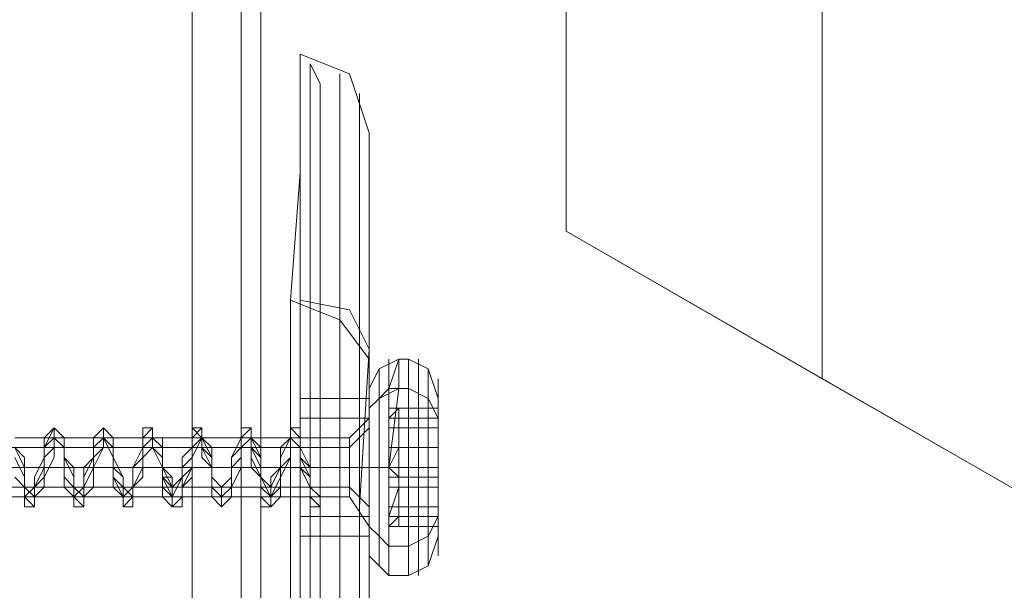
# Model space of a CAD drawing. Units: millimetres. Extents: x 359 to 7236, y -4243 to 1297.
# Drawn here: x 3834 to 3875, y -1952 to -1928 of the extents above; entities that cross this region are included whole.
import ezdxf

# ---------------------------------------------------------------- set-up
doc = ezdxf.new("R2010")
doc.units = ezdxf.units.MM

# ---------------------------------------------------------------- blocks, each defined once
blk = doc.blocks.new('WMF0')
at = {"color": 30, "lineweight": 0}
for points in [[(1041.8627, -318.0075), (1041.8627, -606.4929), (1043.5799, -607.4836)], [(1043.5799, -318.0075), (1043.5799, -607.4836), (1048.4012, -610.2575), (1064.6483, -601.9358)], [(1039.8153, -335.7076), (1039.8153, -702.4565), (1017.9543, -702.4565), (1017.9543, -332.5375), (1036.6451, -332.5375)], [(1039.8153, -335.7076), (1039.8153, -702.4565)], [(1039.353, -598.6995), (1039.353, -695.5878)], [(1039.353, -695.5878), (1039.353, -598.6995)], [(1039.353, -598.6995), (1039.353, -695.5878)], [(1039.353, -598.6995), (1039.353, -695.5878)], [(1039.6832, -598.6995), (1039.6832, -695.5878)], [(1039.6832, -598.6995), (1039.6832, -695.5878)], [(1039.8153, -598.6995), (1039.8153, -695.5878)], [(1039.8153, -695.5878), (1039.8153, -598.6995)], [(1039.8153, -598.6995), (1039.8153, -695.5878)], [(1039.8153, -598.6995), (1039.8153, -695.5878)], [(1041.8627, -606.4929), (1048.4012, -610.2575)]]:
    blk.add_lwpolyline(points, dxfattribs=at)
at = {"color": 253, "lineweight": 0}
for points in [[(1040.0134, -616.3336), (1040.0134, -615.7392), (1040.0134, -614.8806), (1040.0134, -613.6918), (1040.0134, -612.3709), (1040.0134, -610.9179), (1040.0134, -609.4649), (1040.0134, -608.144), (1040.0134, -606.9552), (1040.0795, -606.0966), (1040.0795, -605.5022), (1040.0795, -605.3041), (1040.0795, -605.3041), (1040.0795, -605.5022), (1040.0795, -606.0966), (1040.0795, -606.9552), (1040.0795, -608.144), (1040.0795, -609.4649), (1040.0795, -610.9179), (1040.0795, -612.3709), (1040.0134, -613.6918), (1040.0134, -614.8806), (1040.0134, -615.7392), (1040.0134, -616.3336)], [(1040.5418, -605.8324), (1040.4097, -605.4362), (1040.0795, -605.3041)], [(1040.1455, -616.3336), (1040.1455, -615.7392), (1040.1455, -614.8806), (1040.1455, -613.6918), (1040.1455, -612.3709), (1040.1455, -610.9179), (1040.2116, -609.4649), (1040.2116, -608.144), (1040.2116, -606.9552), (1040.2116, -606.0966), (1040.2116, -605.5022), (1040.1455, -605.3701), (1040.1455, -605.5022), (1040.1455, -606.0966), (1040.1455, -606.9552), (1040.1455, -608.144), (1040.1455, -609.4649), (1040.1455, -610.9179), (1040.0795, -612.3709), (1040.0795, -613.6918), (1040.0795, -614.8806), (1040.0795, -615.7392), (1040.0795, -616.3336)], [(1040.3437, -616.2015), (1040.3437, -615.6732), (1040.3437, -614.8146), (1040.3437, -613.6918), (1040.3437, -612.3709), (1040.3437, -610.9179), (1040.3437, -609.531), (1040.3437, -608.2101), (1040.3437, -607.0212), (1040.3437, -606.1627), (1040.3437, -605.6343), (1040.3437, -605.4362), (1040.3437, -605.6343), (1040.3437, -606.1627), (1040.3437, -607.0212), (1040.3437, -608.2101), (1040.3437, -609.531), (1040.2776, -610.9179), (1040.2776, -612.3709), (1040.2776, -613.6918), (1040.2776, -614.8146), (1040.2776, -615.6732), (1040.2776, -616.2015)], [(1040.4757, -616.0694), (1040.4757, -615.5411), (1040.4757, -614.6825), (1040.4757, -613.5597), (1040.4757, -612.3049), (1040.4757, -610.9179), (1040.4757, -609.531), (1040.4757, -608.2761), (1040.4757, -607.1533), (1040.4757, -606.2947), (1040.4757, -605.7664), (1040.4757, -605.5682), (1040.4757, -605.7664), (1040.4757, -606.2947), (1040.4757, -607.1533), (1040.4757, -608.2761), (1040.4757, -609.531), (1040.4097, -610.9179), (1040.4097, -612.3049), (1040.4097, -613.5597), (1040.4097, -614.6825), (1040.4097, -615.5411), (1040.4097, -616.0694)], [(1040.4757, -615.8713), (1040.4757, -615.3429), (1040.5418, -614.5504), (1040.5418, -613.4937), (1040.5418, -612.2388), (1040.5418, -610.9179), (1040.5418, -609.597), (1040.5418, -608.3421), (1040.5418, -607.2854), (1040.5418, -606.4929), (1040.5418, -605.9645), (1040.5418, -605.8324), (1040.5418, -605.9645), (1040.5418, -606.4929), (1040.5418, -607.2854), (1040.4757, -608.3421), (1040.4757, -609.597), (1040.4757, -610.9179), (1040.4757, -612.2388), (1040.4757, -613.4937), (1040.4757, -614.5504), (1040.4757, -615.3429), (1040.4757, -615.8713)], [(1040.4757, -615.8713), (1040.4757, -615.3429), (1040.5418, -614.5504), (1040.5418, -613.4937), (1040.5418, -612.2388), (1040.5418, -610.9179), (1040.5418, -609.597), (1040.5418, -608.3421), (1040.5418, -607.2854), (1040.5418, -606.4929), (1040.5418, -605.9645), (1040.5418, -605.8324), (1040.5418, -605.9645), (1040.5418, -606.4929), (1040.5418, -607.2854), (1040.4757, -608.3421), (1040.4757, -609.597), (1040.4757, -610.9179), (1040.4757, -612.2388), (1040.4757, -613.4937), (1040.4757, -614.5504), (1040.4757, -615.3429), (1040.4757, -615.8713)], [(1040.5418, -607.3515), (1040.3437, -607.0873), (1040.0134, -606.9552)], [(1040.5418, -607.2854), (1040.4097, -607.0212), (1040.0795, -606.9552)], [(1040.7399, -607.3515), (1040.6078, -607.4175), (1040.5418, -607.5496)], [(1040.7399, -607.3515), (1040.806, -607.3515)], [(1041.0041, -607.6156), (1040.9381, -607.4175), (1040.806, -607.3515)], [(1040.7399, -607.5496), (1040.6078, -607.6156), (1040.5418, -607.6817)], [(1040.6739, -607.5496), (1040.6078, -607.6156), (1040.5418, -607.6817)], [(1040.6739, -607.5496), (1040.806, -607.5496)], [(1040.7399, -607.5496), (1040.806, -607.5496)], [(1041.0041, -607.7477), (1040.9381, -607.6156), (1040.806, -607.5496)], [(1041.0041, -607.7477), (1040.9381, -607.6156), (1040.806, -607.5496)], [(1040.5418, -607.6156), (1040.0795, -607.6156)], [(1040.6739, -607.7477), (1040.7399, -607.6817)], [(1040.6739, -607.7477), (1040.7399, -607.6817)], [(1040.6739, -607.7477), (1040.7399, -607.6817)], [(1040.6739, -607.7477), (1040.7399, -607.6817)], [(1040.6739, -607.6817), (1040.6739, -607.7477)], [(1040.6739, -607.7477), (1040.7399, -607.6817)], [(1040.6739, -607.7477), (1040.7399, -607.6817)], [(1040.6739, -607.6817), (1040.7399, -607.6817)], [(1040.6739, -607.7477), (1040.7399, -607.6817)], [(1041.0041, -607.6817), (1040.7399, -607.6817)], [(1040.7399, -607.6817), (1040.7399, -607.7477)], [(1040.7399, -607.7477), (1040.7399, -607.6817)], [(1041.0041, -607.8138), (1041.0041, -607.6817), (1040.7399, -607.6817), (1040.7399, -607.8138), (1041.0041, -607.8138), (1041.0041, -607.6817)], [(1040.7399, -607.8138), (1040.7399, -607.6817)], [(1041.0041, -607.6817), (1040.7399, -607.6817)], [(1041.0041, -607.6817), (1040.7399, -607.6817)], [(1040.7399, -607.6817), (1040.7399, -607.7477)], [(1040.7399, -607.6817), (1040.7399, -607.7477)], [(1040.7399, -607.8138), (1040.7399, -607.6817)], [(1040.7399, -607.8138), (1040.7399, -607.6817)], [(1040.7399, -607.6817), (1040.7399, -607.8138)], [(1040.7399, -607.6817), (1040.7399, -607.8138)], [(1040.7399, -607.7477), (1040.7399, -607.6817)], [(1040.7399, -607.7477), (1040.7399, -607.6817)], [(1040.7399, -607.7477), (1040.7399, -607.6817)], [(1041.0041, -607.6817), (1040.7399, -607.6817)], [(1041.0041, -607.6817), (1040.7399, -607.6817)], [(1041.0041, -607.7477), (1041.0041, -607.6817)], [(1041.0041, -607.7477), (1041.0041, -607.6817)], [(1041.0041, -607.6817), (1041.0041, -607.7477)], [(1041.0041, -607.6817), (1041.0041, -607.7477)], [(1041.0041, -607.6817), (1041.0041, -607.7477)], [(1041.0041, -607.6817), (1041.0041, -607.7477)], [(1041.0041, -607.6817), (1041.0041, -607.7477)], [(1041.0041, -607.6817), (1041.0041, -607.7477)], [(1041.0041, -607.8138), (1041.0041, -607.6817)], [(1041.0041, -607.8138), (1041.0041, -607.6817)], [(1041.0041, -607.8138), (1041.0041, -607.6817)], [(1041.0041, -607.7477), (1041.0041, -607.6817)], [(1041.0041, -607.7477), (1041.0041, -607.6817)], [(1041.0041, -607.7477), (1041.0041, -607.6817)], [(1041.0041, -607.7477), (1041.0041, -607.6817)], [(1041.0041, -607.6817), (1041.0041, -607.8138)], [(1041.0041, -607.6817), (1041.0041, -607.8138)], [(1041.0041, -607.6817), (1041.0041, -607.8138)], [(1038.1642, -608.0119), (1038.2302, -608.144), (1038.2302, -608.2101), (1038.2302, -608.3421), (1038.2963, -608.3421), (1038.2963, -608.2761), (1038.2963, -608.2101), (1038.3623, -608.144), (1038.3623, -608.0119), (1038.3623, -607.8798), (1038.4283, -607.8138), (1038.4944, -607.8798), (1038.4944, -607.9459), (1038.4944, -608.0119), (1038.5604, -608.144), (1038.5604, -608.2101), (1038.5604, -608.3421), (1038.6265, -608.3421), (1038.6265, -608.2761), (1038.6265, -608.2101), (1038.6925, -608.078), (1038.6925, -608.0119), (1038.6925, -607.8798), (1038.7586, -607.8138), (1038.8246, -607.8798), (1038.8246, -607.9459), (1038.8246, -608.0119), (1038.8246, -608.144), (1038.8907, -608.2761), (1038.8907, -608.3421), (1038.9567, -608.3421), (1038.9567, -608.2761), (1038.9567, -608.2101), (1038.9567, -608.078), (1039.0228, -608.0119), (1039.0228, -607.8798), (1039.0228, -607.8138), (1039.0888, -607.8138), (1039.0888, -607.8798), (1039.1548, -607.9459), (1039.1548, -608.078), (1039.1548, -608.144), (1039.2209, -608.2761), (1039.2209, -608.3421), (1039.2869, -608.2761), (1039.2869, -608.2101), (1039.2869, -608.078), (1039.353, -608.0119), (1039.353, -607.8798), (1039.353, -607.8138), (1039.419, -607.8138), (1039.419, -607.8798), (1039.4851, -607.9459), (1039.4851, -608.078), (1039.4851, -608.144), (1039.4851, -608.2761), (1039.5511, -608.3421), (1039.6172, -608.2761), (1039.6172, -608.2101), (1039.6172, -608.078), (1039.6832, -608.0119), (1039.6832, -607.8798), (1039.6832, -607.8138), (1039.7493, -607.8138), (1039.7493, -607.8798), (1039.7493, -607.9459), (1039.8153, -608.078), (1039.8153, -608.144), (1039.8153, -608.2761), (1039.8813, -608.3421), (1039.8813, -608.2761), (1039.9474, -608.2101), (1039.9474, -608.078), (1039.9474, -608.0119), (1040.0134, -607.8798), (1040.0134, -607.8138), (1040.0795, -607.8138), (1040.0795, -607.8798), (1040.0795, -607.9459), (1040.1455, -608.078), (1040.1455, -608.2101), (1040.1455, -608.2761), (1040.1455, -608.3421), (1040.2116, -608.3421)], [(1040.5418, -607.7477), (1040.0795, -607.7477)], [(1040.5418, -607.7477), (1040.0795, -607.7477)], [(1040.5418, -607.7477), (1040.4097, -607.8798)], [(1040.6739, -607.7477), (1040.7399, -607.7477)], [(1040.6739, -607.7477), (1040.7399, -607.7477)], [(1040.6739, -608.078), (1040.6739, -607.9459), (1040.6739, -607.7477)], [(1040.6739, -607.7477), (1040.6739, -607.9459), (1040.6739, -608.078)], [(1040.6739, -607.7477), (1040.6739, -607.9459)], [(1040.6739, -607.7477), (1040.7399, -607.7477)], [(1040.6739, -607.8138), (1040.6739, -607.7477)], [(1040.6739, -607.7477), (1040.6739, -607.8138)], [(1040.6739, -607.7477), (1040.7399, -607.7477)], [(1040.6739, -607.9459), (1040.6739, -607.7477)], [(1041.0041, -607.9459), (1041.0041, -607.7477), (1040.7399, -607.7477), (1040.7399, -607.9459)], [(1041.0041, -607.7477), (1041.0041, -607.9459), (1040.7399, -607.9459), (1040.7399, -607.7477)], [(1041.0041, -607.7477), (1040.7399, -607.7477)], [(1041.0041, -607.7477), (1040.7399, -607.7477)], [(1040.7399, -607.7477), (1040.7399, -607.9459)], [(1040.7399, -607.7477), (1040.7399, -607.9459)], [(1040.7399, -607.9459), (1040.7399, -607.7477)], [(1040.7399, -607.9459), (1040.7399, -607.7477)], [(1041.0041, -607.7477), (1040.7399, -607.7477)], [(1041.0041, -608.0119), (1041.0041, -607.9459), (1041.0041, -607.7477)], [(1041.0041, -607.7477), (1041.0041, -607.9459), (1041.0041, -608.0119)], [(1041.0041, -607.7477), (1041.0041, -607.9459)], [(1041.0041, -607.7477), (1041.0041, -607.9459)], [(1041.0041, -607.7477), (1041.0041, -607.9459)], [(1041.0041, -607.9459), (1041.0041, -607.7477)], [(1041.0041, -607.9459), (1041.0041, -607.7477)], [(1041.0041, -607.9459), (1041.0041, -607.7477)], [(1038.1642, -608.0119), (1038.2302, -608.144), (1038.2302, -608.2101), (1038.2302, -608.2761), (1038.2302, -608.3421), (1038.2963, -608.3421), (1038.2963, -608.2761), (1038.2963, -608.2101), (1038.3623, -608.078), (1038.3623, -608.0119), (1038.3623, -607.9459), (1038.4283, -607.8138), (1038.4944, -607.8798), (1038.4944, -607.9459), (1038.4944, -608.0119), (1038.4944, -608.144), (1038.5604, -608.2101), (1038.5604, -608.2761), (1038.5604, -608.3421), (1038.6265, -608.3421), (1038.6265, -608.2761), (1038.6265, -608.2101), (1038.6925, -608.078), (1038.6925, -608.0119), (1038.6925, -607.8798), (1038.7586, -607.8138), (1038.7586, -607.8798), (1038.8246, -607.9459), (1038.8246, -608.0119), (1038.8246, -608.144), (1038.8907, -608.2101), (1038.8907, -608.2761), (1038.8907, -608.3421), (1038.9567, -608.3421), (1038.9567, -608.2761), (1038.9567, -608.2101), (1038.9567, -608.078), (1039.0228, -608.0119), (1039.0228, -607.8798), (1039.0228, -607.8138), (1039.0888, -607.8138), (1039.0888, -607.8798), (1039.1548, -607.9459), (1039.1548, -608.078), (1039.1548, -608.144), (1039.1548, -608.2761), (1039.2209, -608.3421), (1039.2869, -608.2761), (1039.2869, -608.2101), (1039.2869, -608.078), (1039.353, -608.0119), (1039.353, -607.8798), (1039.353, -607.8138), (1039.419, -607.8138), (1039.419, -607.8798), (1039.419, -607.9459), (1039.4851, -608.078), (1039.4851, -608.144), (1039.4851, -608.2761), (1039.5511, -608.3421), (1039.6172, -608.2761), (1039.6172, -608.2101), (1039.6172, -608.078), (1039.6172, -608.0119), (1039.6832, -607.8798), (1039.6832, -607.8138), (1039.7493, -607.8138), (1039.7493, -607.8798), (1039.7493, -607.9459), (1039.8153, -608.078), (1039.8153, -608.144), (1039.8153, -608.2761), (1039.8153, -608.3421), (1039.8813, -608.3421), (1039.8813, -608.2761), (1039.9474, -608.2101), (1039.9474, -608.078), (1039.9474, -608.0119), (1040.0134, -607.8798), (1040.0134, -607.8138), (1040.0795, -607.8138), (1040.0795, -607.8798), (1040.0795, -607.9459), (1040.0795, -608.078), (1040.1455, -608.2101), (1040.1455, -608.2761), (1040.1455, -608.3421), (1040.2116, -608.3421)], [(1038.1642, -608.0119), (1038.2302, -608.144), (1038.2302, -608.2101), (1038.2302, -608.2761), (1038.2302, -608.3421), (1038.2963, -608.3421), (1038.2963, -608.2761), (1038.2963, -608.2101), (1038.3623, -608.078), (1038.3623, -608.0119), (1038.3623, -607.9459), (1038.4283, -607.8798), (1038.4283, -607.8138), (1038.4944, -607.8798), (1038.4944, -607.9459), (1038.4944, -608.0119), (1038.4944, -608.144), (1038.5604, -608.2101), (1038.5604, -608.2761), (1038.5604, -608.3421), (1038.6265, -608.3421), (1038.6265, -608.2761), (1038.6265, -608.2101), (1038.6265, -608.078), (1038.6925, -608.0119), (1038.6925, -607.9459), (1038.6925, -607.8798), (1038.7586, -607.8138), (1038.7586, -607.8798), (1038.8246, -607.9459), (1038.8246, -608.078), (1038.8246, -608.144), (1038.8907, -608.2101), (1038.8907, -608.2761), (1038.8907, -608.3421), (1038.9567, -608.2761), (1038.9567, -608.2101), (1038.9567, -608.078), (1039.0228, -608.0119), (1039.0228, -607.9459), (1039.0228, -607.8798), (1039.0888, -607.8138), (1039.0888, -607.8798), (1039.1548, -607.9459), (1039.1548, -608.078), (1039.1548, -608.144), (1039.1548, -608.2101), (1039.2209, -608.2761), (1039.2209, -608.3421), (1039.2869, -608.2761), (1039.2869, -608.2101), (1039.2869, -608.078), (1039.353, -608.0119), (1039.353, -607.9459), (1039.353, -607.8798), (1039.353, -607.8138), (1039.419, -607.8138), (1039.419, -607.8798), (1039.419, -607.9459), (1039.4851, -608.078), (1039.4851, -608.144), (1039.4851, -608.2101), (1039.5511, -608.2761), (1039.5511, -608.3421), (1039.5511, -608.2761), (1039.6172, -608.2101), (1039.6172, -608.078), (1039.6172, -608.0119), (1039.6832, -607.8798), (1039.6832, -607.8138), (1039.7493, -607.8138), (1039.7493, -607.8798), (1039.7493, -607.9459), (1039.8153, -608.078), (1039.8153, -608.144), (1039.8153, -608.2761), (1039.8813, -608.3421), (1039.8813, -608.2761), (1039.9474, -608.2101), (1039.9474, -608.078), (1039.9474, -608.0119), (1040.0134, -607.8798), (1040.0134, -607.8138), (1040.0134, -607.8798), (1040.0795, -607.8798), (1040.0795, -608.0119), (1040.0795, -608.078), (1040.1455, -608.144), (1040.1455, -608.2761), (1040.1455, -608.3421), (1040.2116, -608.3421)], [(1038.1642, -608.144), (1038.2302, -608.2101), (1038.2302, -608.2761), (1038.2963, -608.2761), (1038.2963, -608.2101), (1038.3623, -608.078), (1038.3623, -608.0119), (1038.3623, -607.9459), (1038.4283, -607.8798), (1038.4283, -607.8138), (1038.4283, -607.8798), (1038.4944, -607.9459), (1038.4944, -608.0119), (1038.4944, -608.144), (1038.5604, -608.2101), (1038.5604, -608.2761), (1038.6265, -608.2761), (1038.6265, -608.2101), (1038.6265, -608.078), (1038.6925, -608.0119), (1038.6925, -607.9459), (1038.6925, -607.8798), (1038.7586, -607.8138), (1038.7586, -607.8798), (1038.8246, -607.9459), (1038.8246, -608.078), (1038.8246, -608.144), (1038.8246, -608.2101), (1038.8907, -608.2761), (1038.9567, -608.2761), (1038.9567, -608.2101), (1038.9567, -608.078), (1039.0228, -608.0119), (1039.0228, -607.9459), (1039.0228, -607.8798), (1039.0888, -607.8138), (1039.0888, -607.8798), (1039.0888, -607.9459), (1039.1548, -608.078), (1039.1548, -608.144), (1039.1548, -608.2101), (1039.2209, -608.2761), (1039.2869, -608.2761), (1039.2869, -608.2101), (1039.2869, -608.078), (1039.2869, -608.0119), (1039.353, -607.9459), (1039.353, -607.8798), (1039.353, -607.8138), (1039.419, -607.8798), (1039.419, -607.9459), (1039.4851, -608.078), (1039.4851, -608.144), (1039.4851, -608.2101), (1039.5511, -608.2761), (1039.5511, -608.3421), (1039.5511, -608.2761), (1039.6172, -608.2101), (1039.6172, -608.078), (1039.6172, -608.0119), (1039.6832, -607.9459), (1039.6832, -607.8798), (1039.7493, -607.8798), (1039.7493, -608.0119), (1039.7493, -608.078), (1039.8153, -608.144), (1039.8153, -608.2101), (1039.8153, -608.2761), (1039.8813, -608.3421), (1039.8813, -608.2761), (1039.9474, -608.144), (1039.9474, -608.078), (1039.9474, -608.0119), (1039.9474, -607.9459), (1040.0134, -607.8798), (1040.0795, -607.9459), (1040.0795, -608.0119), (1040.0795, -608.078), (1040.1455, -608.144), (1040.1455, -608.2761), (1040.2116, -608.3421)], [(1038.1642, -608.144), (1038.2302, -608.2101), (1038.2302, -608.2761), (1038.2963, -608.2761), (1038.2963, -608.2101), (1038.3623, -608.078), (1038.3623, -608.0119), (1038.3623, -607.9459), (1038.3623, -607.8798), (1038.4283, -607.8798), (1038.4944, -607.9459), (1038.4944, -608.0119), (1038.4944, -608.144), (1038.5604, -608.2101), (1038.5604, -608.2761), (1038.6265, -608.2761), (1038.6265, -608.2101), (1038.6265, -608.078), (1038.6925, -608.0119), (1038.6925, -607.9459), (1038.6925, -607.8798), (1038.7586, -607.8798), (1038.8246, -607.9459), (1038.8246, -608.078), (1038.8246, -608.144), (1038.8246, -608.2101), (1038.8907, -608.2761), (1038.9567, -608.2101), (1038.9567, -608.078), (1039.0228, -608.0119), (1039.0228, -607.9459), (1039.0228, -607.8798), (1039.0888, -607.8798), (1039.0888, -607.9459), (1039.1548, -608.078), (1039.1548, -608.144), (1039.1548, -608.2101), (1039.2209, -608.2761), (1039.2209, -608.2101), (1039.2869, -608.144), (1039.2869, -608.078), (1039.2869, -608.0119), (1039.353, -607.9459), (1039.353, -607.8798), (1039.419, -607.8798), (1039.419, -607.9459), (1039.419, -608.0119), (1039.4851, -608.078), (1039.4851, -608.144), (1039.4851, -608.2101), (1039.4851, -608.2761), (1039.5511, -608.2761), (1039.5511, -608.2101), (1039.6172, -608.144), (1039.6172, -608.078), (1039.6172, -608.0119), (1039.6832, -607.9459), (1039.6832, -607.8798), (1039.7493, -607.8798), (1039.7493, -607.9459), (1039.7493, -608.0119), (1039.7493, -608.078), (1039.8153, -608.144), (1039.8153, -608.2101), (1039.8153, -608.2761), (1039.8813, -608.2761), (1039.8813, -608.2101), (1039.8813, -608.144), (1039.9474, -608.078), (1039.9474, -608.0119), (1039.9474, -607.9459), (1040.0134, -607.8798), (1040.0795, -607.9459), (1040.0795, -608.0119), (1040.0795, -608.078), (1040.1455, -608.144), (1040.1455, -608.2101), (1040.1455, -608.2761)], [(1038.1642, -607.9459), (1038.2302, -608.0119), (1038.2302, -608.144), (1038.2302, -608.2101), (1038.2302, -608.2761), (1038.2963, -608.2761), (1038.3623, -608.2101), (1038.3623, -608.078), (1038.3623, -608.0119), (1038.4283, -607.9459), (1038.4283, -607.8798), (1038.4283, -607.8138), (1038.4944, -607.8798), (1038.4944, -607.9459), (1038.4944, -608.0119), (1038.5604, -608.144), (1038.5604, -608.2101), (1038.5604, -608.2761), (1038.6265, -608.2761), (1038.6925, -608.2101), (1038.6925, -608.078), (1038.6925, -608.0119), (1038.6925, -607.9459), (1038.7586, -607.8798), (1038.7586, -607.8138), (1038.7586, -607.8798), (1038.8246, -607.8798), (1038.8246, -607.9459), (1038.8246, -608.078), (1038.8907, -608.144), (1038.8907, -608.2101), (1038.8907, -608.2761), (1038.9567, -608.2761), (1038.9567, -608.2101), (1039.0228, -608.078), (1039.0228, -608.0119), (1039.0228, -607.9459), (1039.0888, -607.8798), (1039.0888, -607.8138), (1039.0888, -607.8798), (1039.1548, -607.8798), (1039.1548, -607.9459), (1039.1548, -608.078), (1039.1548, -608.144), (1039.2209, -608.2101), (1039.2209, -608.2761), (1039.2869, -608.2761), (1039.2869, -608.2101), (1039.353, -608.078), (1039.353, -608.0119), (1039.353, -607.9459), (1039.353, -607.8798), (1039.419, -607.8138), (1039.419, -607.8798), (1039.4851, -607.9459), (1039.4851, -608.078), (1039.4851, -608.144), (1039.5511, -608.2101), (1039.5511, -608.2761), (1039.5511, -608.3421), (1039.5511, -608.2761), (1039.6172, -608.2761), (1039.6172, -608.2101), (1039.6172, -608.078), (1039.6832, -608.0119), (1039.6832, -607.9459), (1039.6832, -607.8798), (1039.7493, -607.8798), (1039.8153, -608.0119), (1039.8153, -608.078), (1039.8153, -608.144), (1039.8153, -608.2101), (1039.8813, -608.2761), (1039.8813, -608.3421), (1039.8813, -608.2761), (1039.9474, -608.2761), (1039.9474, -608.144), (1039.9474, -608.078), (1040.0134, -608.0119), (1040.0134, -607.9459), (1040.0134, -607.8798), (1040.0795, -607.8798), (1040.0795, -607.9459), (1040.0795, -608.0119), (1040.1455, -608.078), (1040.1455, -608.144), (1040.1455, -608.2761), (1040.2116, -608.2761), (1040.2116, -608.3421)], [(1038.1642, -607.9459), (1038.2302, -608.0119), (1038.2302, -608.144), (1038.2302, -608.2101), (1038.2302, -608.2761), (1038.2963, -608.3421), (1038.2963, -608.2761), (1038.3623, -608.2101), (1038.3623, -608.078), (1038.3623, -608.0119), (1038.4283, -607.9459), (1038.4283, -607.8798), (1038.4283, -607.8138), (1038.4944, -607.8798), (1038.4944, -607.9459), (1038.4944, -608.0119), (1038.5604, -608.144), (1038.5604, -608.2101), (1038.5604, -608.2761), (1038.6265, -608.3421), (1038.6265, -608.2761), (1038.6265, -608.2101), (1038.6925, -608.078), (1038.6925, -608.0119), (1038.6925, -607.9459), (1038.7586, -607.8798), (1038.7586, -607.8138), (1038.8246, -607.8798), (1038.8246, -607.9459), (1038.8246, -608.078), (1038.8907, -608.144), (1038.8907, -608.2101), (1038.8907, -608.2761), (1038.8907, -608.3421), (1038.9567, -608.3421), (1038.9567, -608.2761), (1038.9567, -608.2101), (1039.0228, -608.078), (1039.0228, -608.0119), (1039.0228, -607.9459), (1039.0888, -607.8798), (1039.0888, -607.8138), (1039.0888, -607.8798), (1039.1548, -607.9459), (1039.1548, -608.078), (1039.1548, -608.144), (1039.2209, -608.2101), (1039.2209, -608.2761), (1039.2209, -608.3421), (1039.2869, -608.3421), (1039.2869, -608.2761), (1039.2869, -608.2101), (1039.2869, -608.078), (1039.353, -608.0119), (1039.353, -607.9459), (1039.353, -607.8798), (1039.419, -607.8138), (1039.419, -607.8798), (1039.4851, -607.9459), (1039.4851, -608.078), (1039.4851, -608.144), (1039.5511, -608.2101), (1039.5511, -608.2761), (1039.5511, -608.3421), (1039.6172, -608.2761), (1039.6172, -608.2101), (1039.6172, -608.078), (1039.6832, -608.0119), (1039.6832, -607.8798), (1039.7493, -607.8138), (1039.7493, -607.8798), (1039.8153, -607.9459), (1039.8153, -608.078), (1039.8153, -608.144), (1039.8153, -608.2761), (1039.8813, -608.2761), (1039.8813, -608.3421), (1039.9474, -608.2761), (1039.9474, -608.2101), (1039.9474, -608.078), (1040.0134, -608.0119), (1040.0134, -607.8798), (1040.0134, -607.8138), (1040.0795, -607.8798), (1040.0795, -608.0119), (1040.1455, -608.078), (1040.1455, -608.144), (1040.1455, -608.2761), (1040.2116, -608.3421)], [(1038.1642, -608.0119), (1038.2302, -608.144), (1038.2302, -608.2101), (1038.2302, -608.2761), (1038.2963, -608.3421), (1038.2963, -608.2761), (1038.3623, -608.2101), (1038.3623, -608.078), (1038.3623, -608.0119), (1038.3623, -607.9459), (1038.4283, -607.8138), (1038.4944, -607.8798), (1038.4944, -607.9459), (1038.4944, -608.0119), (1038.5604, -608.144), (1038.5604, -608.2101), (1038.5604, -608.2761), (1038.5604, -608.3421), (1038.6265, -608.3421), (1038.6265, -608.2761), (1038.6265, -608.2101), (1038.6925, -608.078), (1038.6925, -608.0119), (1038.6925, -607.8798), (1038.7586, -607.8138), (1038.8246, -607.8798), (1038.8246, -607.9459), (1038.8246, -608.0119), (1038.8246, -608.144), (1038.8907, -608.2101), (1038.8907, -608.2761), (1038.8907, -608.3421), (1038.9567, -608.3421), (1038.9567, -608.2761), (1038.9567, -608.2101), (1039.0228, -608.078), (1039.0228, -608.0119), (1039.0228, -607.8798), (1039.0228, -607.8138), (1039.0888, -607.8138), (1039.0888, -607.8798), (1039.1548, -607.9459), (1039.1548, -608.078), (1039.1548, -608.144), (1039.2209, -608.2761), (1039.2209, -608.3421), (1039.2869, -608.2761), (1039.2869, -608.2101), (1039.2869, -608.078), (1039.353, -608.0119), (1039.353, -607.8798), (1039.353, -607.8138), (1039.419, -607.8138), (1039.419, -607.8798), (1039.4851, -607.9459), (1039.4851, -608.078), (1039.4851, -608.144), (1039.4851, -608.2761), (1039.5511, -608.3421), (1039.6172, -608.2761), (1039.6172, -608.2101), (1039.6172, -608.078), (1039.6832, -608.0119), (1039.6832, -607.8798), (1039.6832, -607.8138), (1039.7493, -607.8138), (1039.7493, -607.8798), (1039.7493, -607.9459), (1039.8153, -608.078), (1039.8153, -608.144), (1039.8153, -608.2761), (1039.8813, -608.3421), (1039.9474, -608.2761), (1039.9474, -608.2101), (1039.9474, -608.078), (1039.9474, -608.0119), (1040.0134, -607.8798), (1040.0134, -607.8138), (1040.0795, -607.8138), (1040.0795, -607.8798), (1040.0795, -607.9459), (1040.1455, -608.078), (1040.1455, -608.2101), (1040.1455, -608.2761), (1040.1455, -608.3421), (1040.2116, -608.3421)], [(1038.1642, -607.9459), (1038.2302, -608.0119), (1038.2302, -608.144), (1038.2302, -608.2101), (1038.2963, -608.2761), (1038.3623, -608.2101), (1038.3623, -608.078), (1038.3623, -608.0119), (1038.4283, -607.9459), (1038.4283, -607.8798), (1038.4944, -607.8798), (1038.4944, -607.9459), (1038.4944, -608.0119), (1038.5604, -608.144), (1038.5604, -608.2101), (1038.5604, -608.2761), (1038.6265, -608.2761), (1038.6925, -608.2101), (1038.6925, -608.078), (1038.6925, -608.0119), (1038.7586, -607.9459), (1038.7586, -607.8798), (1038.8246, -607.8798), (1038.8246, -607.9459), (1038.8246, -608.078), (1038.8907, -608.144), (1038.8907, -608.2101), (1038.8907, -608.2761), (1038.9567, -608.2761), (1038.9567, -608.2101), (1039.0228, -608.078), (1039.0228, -608.0119), (1039.0228, -607.9459), (1039.0888, -607.8798), (1039.1548, -607.8798), (1039.1548, -607.9459), (1039.1548, -608.078), (1039.2209, -608.144), (1039.2209, -608.2101), (1039.2209, -608.2761), (1039.2869, -608.2761), (1039.2869, -608.2101), (1039.2869, -608.144), (1039.353, -608.078), (1039.353, -608.0119), (1039.353, -607.9459), (1039.419, -607.8798), (1039.419, -607.9459), (1039.4851, -608.0119), (1039.4851, -608.078), (1039.4851, -608.144), (1039.5511, -608.2101), (1039.5511, -608.2761), (1039.6172, -608.2761), (1039.6172, -608.2101), (1039.6172, -608.144), (1039.6172, -608.078), (1039.6832, -608.0119), (1039.6832, -607.9459), (1039.6832, -607.8798), (1039.7493, -607.8798), (1039.7493, -607.9459), (1039.8153, -608.0119), (1039.8153, -608.078), (1039.8153, -608.144), (1039.8813, -608.2101), (1039.8813, -608.2761), (1039.9474, -608.2101), (1039.9474, -608.144), (1039.9474, -608.078), (1040.0134, -608.0119), (1040.0134, -607.9459), (1040.0134, -607.8798), (1040.0795, -607.8798), (1040.0795, -607.9459), (1040.0795, -608.0119), (1040.1455, -608.078), (1040.1455, -608.144), (1040.1455, -608.2101), (1040.2116, -608.2761)], [(1040.5418, -607.8138), (1040.4097, -607.9459)], [(1040.5418, -607.8138), (1040.4097, -607.9459)], [(1040.6739, -607.8138), (1040.7399, -607.8138)], [(1040.1455, -608.2761), (1040.1455, -608.144), (1040.0795, -608.0119), (1040.0795, -607.9459), (1040.0134, -607.8798), (1039.9474, -607.9459), (1039.9474, -608.078), (1039.8813, -608.2101), (1039.8813, -608.2761), (1039.8153, -608.2761), (1039.8153, -608.2101), (1039.8153, -608.144), (1039.7493, -608.0119), (1039.7493, -607.8798), (1039.6832, -607.8798), (1039.6832, -607.9459), (1039.6172, -608.0119), (1039.6172, -608.144), (1039.5511, -608.2101), (1039.5511, -608.2761), (1039.4851, -608.2761), (1039.4851, -608.2101), (1039.4851, -608.078), (1039.419, -607.9459), (1039.419, -607.8798), (1039.353, -607.8798), (1039.353, -607.9459), (1039.2869, -608.0119), (1039.2869, -608.144), (1039.2209, -608.2761), (1039.1548, -608.2101), (1039.1548, -608.144), (1039.1548, -608.0119), (1039.0888, -607.9459), (1039.0888, -607.8798), (1039.0228, -607.8798), (1039.0228, -607.9459), (1038.9567, -608.078), (1038.9567, -608.2101), (1038.8907, -608.2761), (1038.8246, -608.2101), (1038.8246, -608.144), (1038.8246, -608.0119), (1038.7586, -607.8798), (1038.6925, -607.8798), (1038.6925, -608.0119), (1038.6265, -608.144), (1038.6265, -608.2101), (1038.5604, -608.2761), (1038.4944, -608.2101), (1038.4944, -608.078), (1038.4944, -607.9459), (1038.4283, -607.8798), (1038.3623, -607.9459), (1038.3623, -608.0119), (1038.2963, -608.144), (1038.2963, -608.2101), (1038.2302, -608.2761), (1038.2302, -608.2101), (1038.1642, -608.144)], [(1038.1642, -607.9459), (1038.2302, -608.078), (1038.2302, -608.2101), (1038.2963, -608.2761), (1038.3623, -608.2101), (1038.3623, -608.144), (1038.4283, -608.0119), (1038.4283, -607.8798), (1038.4944, -607.8798), (1038.4944, -608.0119), (1038.5604, -608.078), (1038.5604, -608.2101), (1038.6265, -608.2761), (1038.6925, -608.2101), (1038.6925, -608.078), (1038.7586, -607.9459), (1038.7586, -607.8798), (1038.8246, -607.9459), (1038.8246, -608.0119), (1038.8907, -608.144), (1038.8907, -608.2101), (1038.9567, -608.2761), (1038.9567, -608.2101), (1039.0228, -608.144), (1039.0228, -608.0119), (1039.0888, -607.9459), (1039.0888, -607.8798), (1039.1548, -607.9459), (1039.1548, -608.078), (1039.2209, -608.2101), (1039.2209, -608.2761), (1039.2869, -608.2761), (1039.2869, -608.2101), (1039.353, -608.144), (1039.353, -608.0119), (1039.419, -607.8798), (1039.4851, -608.0119), (1039.4851, -608.144), (1039.5511, -608.2101), (1039.5511, -608.2761), (1039.6172, -608.2761), (1039.6172, -608.2101), (1039.6832, -608.078), (1039.6832, -607.9459), (1039.7493, -607.8798), (1039.7493, -607.9459), (1039.8153, -608.0119), (1039.8153, -608.144), (1039.8813, -608.2761), (1039.9474, -608.2761), (1039.9474, -608.144), (1040.0134, -608.0119), (1040.0134, -607.9459), (1040.0134, -607.8798), (1040.0795, -607.8798), (1040.0795, -607.9459), (1040.1455, -608.078), (1040.1455, -608.2101), (1040.2116, -608.2761)], [(1038.4283, -607.8798), (1038.1642, -607.8798)], [(1038.7586, -607.8798), (1038.4283, -607.8798)], [(1039.0228, -607.8798), (1038.7586, -607.8798)], [(1039.353, -607.8798), (1039.0888, -607.8798)], [(1039.6832, -607.8798), (1039.419, -607.8798)], [(1040.0134, -607.8798), (1039.7493, -607.8798)], [(1040.4097, -607.8798), (1040.0795, -607.8798)], [(1038.3623, -607.9459), (1038.0981, -607.9459)], [(1038.4283, -607.9459), (1038.1642, -607.9459)], [(1038.6925, -607.9459), (1038.4283, -607.9459)], [(1038.7586, -607.9459), (1038.4944, -607.9459)], [(1039.0228, -607.9459), (1038.7586, -607.9459)], [(1039.0888, -607.9459), (1038.8246, -607.9459)], [(1039.353, -607.9459), (1039.0888, -607.9459)], [(1039.419, -607.9459), (1039.1548, -607.9459)], [(1039.6832, -607.9459), (1039.353, -607.9459)], [(1039.7493, -607.9459), (1039.4851, -607.9459)], [(1039.9474, -607.9459), (1039.6832, -607.9459)], [(1040.0795, -607.9459), (1039.7493, -607.9459)], [(1040.4097, -607.9459), (1040.0134, -607.9459)], [(1040.4097, -607.9459), (1040.0795, -607.9459)], [(1040.7399, -607.9459), (1040.6739, -607.9459)], [(1040.7399, -607.9459), (1040.6739, -607.9459)], [(1040.7399, -607.9459), (1040.6739, -608.078)], [(1040.6739, -607.9459), (1040.6739, -608.078)], [(1040.6739, -608.078), (1040.6739, -607.9459)], [(1041.0041, -608.078), (1041.0041, -607.9459), (1040.7399, -607.9459), (1040.7399, -608.078)], [(1041.0041, -607.9459), (1041.0041, -608.078), (1040.7399, -608.078), (1040.7399, -607.9459)], [(1040.7399, -607.9459), (1040.7399, -608.078)], [(1040.7399, -608.078), (1040.7399, -607.9459)], [(1040.7399, -608.078), (1040.7399, -607.9459)], [(1041.0041, -607.9459), (1041.0041, -608.0119)], [(1041.0041, -607.9459), (1041.0041, -608.078)], [(1041.0041, -607.9459), (1041.0041, -608.078)], [(1041.0041, -608.0119), (1041.0041, -607.9459)], [(1041.0041, -608.078), (1041.0041, -607.9459)], [(1041.0041, -608.078), (1041.0041, -607.9459)], [(1041.0041, -608.0119), (1041.0041, -608.078)], [(1041.0041, -608.078), (1041.0041, -608.0119)], [(1041.0041, -608.144), (1041.0041, -608.078), (1041.0041, -608.0119)], [(1041.0041, -608.0119), (1041.0041, -608.078), (1041.0041, -608.144)], [(1041.0041, -608.078), (1041.0041, -608.0119)], [(1041.0041, -608.0119), (1041.0041, -608.078), (1041.0041, -608.144)], [(1041.0041, -608.0119), (1041.0041, -608.078), (1041.0041, -608.144)], [(1041.0041, -608.144), (1041.0041, -608.078), (1041.0041, -608.0119)], [(1038.3623, -608.078), (1038.0321, -608.078)], [(1038.4944, -608.078), (1038.2302, -608.078)], [(1038.6265, -608.078), (1038.3623, -608.078)], [(1038.8246, -608.078), (1038.5604, -608.078)], [(1038.9567, -608.078), (1038.6925, -608.078)], [(1039.1548, -608.078), (1038.8246, -608.078)], [(1039.2869, -608.078), (1039.0228, -608.078)], [(1039.4851, -608.078), (1039.1548, -608.078)], [(1039.6172, -608.078), (1039.353, -608.078)], [(1039.7493, -608.078), (1039.4851, -608.078)], [(1039.9474, -608.078), (1039.6832, -608.078)], [(1040.0795, -608.078), (1039.8153, -608.078)], [(1040.4097, -608.078), (1039.9474, -608.078)], [(1040.5418, -608.078), (1040.0795, -608.078)], [(1040.5418, -608.078), (1040.0795, -608.078)], [(1040.4097, -608.078), (1040.1455, -608.078)], [(1040.5418, -608.078), (1040.4097, -608.078)], [(1040.5418, -608.078), (1040.4097, -608.078)], [(1040.6739, -608.078), (1040.6078, -608.078), (1040.5418, -608.078)], [(1040.6739, -608.078), (1040.6078, -608.078), (1040.5418, -608.078)], [(1040.7399, -608.144), (1040.6739, -608.078)], [(1040.6739, -608.078), (1040.6739, -608.144), (1040.7399, -608.144)], [(1040.6739, -608.078), (1040.7399, -608.078)], [(1040.7399, -608.078), (1040.6739, -608.078)], [(1040.6739, -608.4082), (1040.6739, -608.2101), (1040.6739, -608.078)], [(1040.6739, -608.078), (1040.6739, -608.2101), (1040.6739, -608.4082)], [(1040.6739, -608.2101), (1040.6739, -608.078)], [(1040.6739, -608.078), (1040.6739, -608.2101)], [(1040.6739, -608.078), (1040.7399, -608.078)], [(1040.6739, -608.078), (1040.7399, -608.078)], [(1040.6739, -608.078), (1040.7399, -608.078)], [(1040.6739, -608.078), (1040.7399, -608.078)], [(1040.6739, -608.078), (1040.7399, -608.078)], [(1040.6739, -608.078), (1040.7399, -608.078)], [(1040.6739, -608.078), (1040.6739, -608.144), (1040.7399, -608.144)], [(1040.6739, -608.078), (1040.6739, -608.144)], [(1040.6739, -608.078), (1040.6739, -608.144)], [(1040.6739, -608.078), (1040.7399, -608.144)], [(1040.6739, -608.078), (1040.7399, -608.078)], [(1040.6739, -608.078), (1040.7399, -608.078)], [(1040.6739, -608.078), (1040.7399, -608.078)], [(1040.6739, -608.078), (1040.7399, -608.078)], [(1040.6739, -608.078), (1040.7399, -608.078)], [(1040.6739, -608.078), (1040.7399, -608.078)], [(1040.6739, -608.078), (1040.806, -608.078)], [(1040.6739, -608.078), (1040.806, -608.078)], [(1041.0041, -608.078), (1040.7399, -608.078)], [(1040.7399, -608.078), (1040.7399, -608.144)], [(1040.7399, -608.144), (1040.7399, -608.078)], [(1041.0041, -608.078), (1040.7399, -608.078)], [(1041.0041, -608.078), (1040.7399, -608.078)], [(1041.0041, -608.078), (1040.7399, -608.078)], [(1041.0041, -608.078), (1040.7399, -608.078)], [(1041.0041, -608.078), (1040.7399, -608.078)], [(1041.0041, -608.078), (1040.7399, -608.078)], [(1040.7399, -608.078), (1040.7399, -608.144)], [(1040.7399, -608.144), (1040.7399, -608.078)], [(1040.7399, -608.144), (1040.7399, -608.078)], [(1041.0041, -608.078), (1040.7399, -608.078)], [(1041.0041, -608.078), (1040.7399, -608.078)], [(1041.0041, -608.078), (1040.7399, -608.078)], [(1041.0041, -608.078), (1040.7399, -608.078)], [(1041.0041, -608.078), (1040.7399, -608.078)], [(1041.0041, -608.078), (1040.7399, -608.078)], [(1041.0041, -608.078), (1040.9381, -608.078), (1040.806, -608.078)], [(1041.0041, -608.078), (1040.9381, -608.078), (1040.806, -608.078)], [(1041.0041, -608.144), (1041.0041, -608.078)], [(1041.0041, -608.078), (1041.0041, -608.144)], [(1041.0041, -608.078), (1041.0041, -608.144)], [(1041.0041, -608.078), (1041.0041, -608.144)], [(1041.0041, -608.078), (1041.0041, -608.144)], [(1041.0041, -608.078), (1041.0041, -608.144)], [(1041.0041, -608.144), (1041.0041, -608.078)], [(1041.0041, -608.144), (1041.0041, -608.078)], [(1041.0041, -608.144), (1041.0041, -608.078)], [(1039.2209, -608.144), (1039.1548, -608.144)], [(1040.6739, -608.144), (1040.6739, -608.2101)], [(1041.0041, -608.2101), (1041.0041, -608.144), (1040.7399, -608.144), (1040.7399, -608.2101), (1041.0041, -608.2101), (1041.0041, -608.4082)], [(1041.0041, -608.144), (1040.7399, -608.144)], [(1040.7399, -608.2101), (1040.7399, -608.144)], [(1041.0041, -608.144), (1040.7399, -608.144)], [(1040.7399, -608.2101), (1040.7399, -608.144)], [(1040.7399, -608.2101), (1040.7399, -608.144)], [(1040.7399, -608.144), (1040.7399, -608.2101)], [(1041.0041, -608.144), (1040.7399, -608.144)], [(1041.0041, -608.4082), (1041.0041, -608.2101), (1041.0041, -608.144)], [(1041.0041, -608.144), (1041.0041, -608.2101), (1041.0041, -608.4082)], [(1041.0041, -608.144), (1041.0041, -608.2101)], [(1041.0041, -608.2101), (1041.0041, -608.144)], [(1041.0041, -608.2101), (1041.0041, -608.144)], [(1041.0041, -608.2101), (1041.0041, -608.144)], [(1041.0041, -608.144), (1041.0041, -608.2101)], [(1041.0041, -608.144), (1041.0041, -608.2101)], [(1041.0041, -608.144), (1041.0041, -608.2101)], [(1038.2302, -608.2101), (1037.966, -608.2101)], [(1038.2963, -608.2101), (1038.0321, -608.2101)], [(1038.5604, -608.2101), (1038.2302, -608.2101)], [(1038.6265, -608.2101), (1038.3623, -608.2101)], [(1038.8246, -608.2101), (1038.5604, -608.2101)], [(1038.9567, -608.2101), (1038.6265, -608.2101)], [(1039.1548, -608.2101), (1038.8907, -608.2101)], [(1039.2209, -608.2101), (1038.9567, -608.2101)], [(1039.4851, -608.2101), (1039.2209, -608.2101)], [(1039.5511, -608.2101), (1039.2869, -608.2101)], [(1039.8153, -608.2101), (1039.5511, -608.2101)], [(1039.8813, -608.2101), (1039.6172, -608.2101)], [(1040.1455, -608.2101), (1039.8813, -608.2101)], [(1040.4097, -608.2101), (1039.9474, -608.2101)], [(1040.4097, -608.2101), (1040.1455, -608.2101)], [(1040.5418, -608.3421), (1040.4097, -608.2101)], [(1040.5418, -608.3421), (1040.4097, -608.2101)], [(1040.6739, -608.2101), (1040.7399, -608.2101)], [(1040.6739, -608.2101), (1040.7399, -608.2101)], [(1040.6739, -608.2101), (1040.6739, -608.4082)], [(1040.6739, -608.2101), (1040.6739, -608.4082)], [(1040.6739, -608.4082), (1040.7399, -608.2101)], [(1040.6739, -608.4082), (1040.6739, -608.2101)], [(1040.7399, -608.2101), (1040.7399, -608.4082)], [(1040.7399, -608.2101), (1040.7399, -608.4082)], [(1040.7399, -608.4082), (1040.7399, -608.2101)], [(1041.0041, -608.2101), (1041.0041, -608.4082)], [(1041.0041, -608.2101), (1041.0041, -608.4082)], [(1041.0041, -608.2101), (1041.0041, -608.4082)], [(1041.0041, -608.4082), (1041.0041, -608.2101)], [(1041.0041, -608.4082), (1041.0041, -608.2101)], [(1041.0041, -608.4082), (1041.0041, -608.2101)], [(1038.2302, -608.2761), (1037.966, -608.2761)], [(1038.5604, -608.2761), (1038.2963, -608.2761)], [(1038.8907, -608.2761), (1038.6265, -608.2761)], [(1039.2209, -608.2761), (1038.9567, -608.2761)], [(1039.5511, -608.2761), (1039.2869, -608.2761)], [(1039.8813, -608.2761), (1039.5511, -608.2761)], [(1040.4097, -608.2761), (1040.2116, -608.2761), (1040.1455, -608.2761), (1039.8813, -608.2761)], [(1040.2116, -608.2761), (1040.1455, -608.2761)], [(1040.1455, -608.2761), (1040.2116, -608.3421)], [(1040.2116, -608.3421), (1040.2116, -608.2761)], [(1040.5418, -608.4742), (1040.4097, -608.2761)], [(1040.7399, -608.3421), (1040.6739, -608.3421)], [(1040.6739, -608.4742), (1040.6739, -608.3421)], [(1040.6739, -608.4742), (1040.6739, -608.3421)], [(1040.6739, -608.3421), (1040.6739, -608.4742)], [(1040.6739, -608.3421), (1040.6739, -608.4742)], [(1041.0041, -608.3421), (1041.0041, -608.4742), (1040.7399, -608.4742), (1040.7399, -608.3421)], [(1041.0041, -608.4742), (1041.0041, -608.3421), (1040.7399, -608.3421), (1040.7399, -608.4742)], [(1040.7399, -608.4742), (1040.7399, -608.3421)], [(1040.7399, -608.3421), (1040.7399, -608.4742)], [(1041.0041, -608.3421), (1041.0041, -608.4082)], [(1041.0041, -608.4742), (1041.0041, -608.3421)], [(1041.0041, -608.4742), (1041.0041, -608.3421)], [(1041.0041, -608.3421), (1041.0041, -608.4742)], [(1041.0041, -608.3421), (1041.0041, -608.4742)], [(1040.5418, -608.4082), (1040.0795, -608.4082)], [(1040.5418, -608.4082), (1040.0795, -608.4082)], [(1040.7399, -608.4082), (1040.6739, -608.4082)], [(1040.7399, -608.4082), (1040.6739, -608.4082)], [(1040.6739, -608.4082), (1040.6739, -608.4742)], [(1040.6739, -608.4742), (1040.6739, -608.4082)], [(1040.6739, -608.4082), (1040.6739, -608.4742)], [(1040.6739, -608.4082), (1040.6739, -608.4742)], [(1040.6739, -608.4082), (1040.6739, -608.4742)], [(1040.6739, -608.4082), (1040.7399, -608.4082)], [(1040.6739, -608.4742), (1040.6739, -608.4082)], [(1040.6739, -608.4742), (1040.6739, -608.4082)], [(1040.6739, -608.4742), (1040.7399, -608.4082)], [(1041.0041, -608.4082), (1040.7399, -608.4082)], [(1040.7399, -608.4082), (1040.7399, -608.4742)], [(1040.7399, -608.4742), (1040.7399, -608.4082)], [(1041.0041, -608.4082), (1040.7399, -608.4082)], [(1040.7399, -608.4082), (1040.7399, -608.4742)], [(1040.7399, -608.4742), (1040.7399, -608.4082)], [(1041.0041, -608.4082), (1040.9381, -608.5403), (1040.806, -608.6063)], [(1041.0041, -608.4082), (1040.9381, -608.5403), (1040.806, -608.6063)], [(1041.0041, -608.4742), (1041.0041, -608.4082)], [(1041.0041, -608.4082), (1041.0041, -608.4742)], [(1041.0041, -608.4742), (1041.0041, -608.4082)], [(1041.0041, -608.4082), (1041.0041, -608.4742)], [(1041.0041, -608.4742), (1041.0041, -608.4082)], [(1041.0041, -608.4082), (1041.0041, -608.4742)], [(1041.0041, -608.4742), (1041.0041, -608.4082)], [(1041.0041, -608.4082), (1041.0041, -608.4742)], [(1041.0041, -608.4082), (1041.0041, -608.4742)], [(1041.0041, -608.4082), (1041.0041, -608.4742)], [(1041.0041, -608.4082), (1041.0041, -608.4742)], [(1041.0041, -608.4082), (1041.0041, -608.4742)], [(1041.0041, -608.4742), (1041.0041, -608.4082)], [(1041.0041, -608.4742), (1041.0041, -608.4082)], [(1041.0041, -608.4742), (1041.0041, -608.4082)], [(1041.0041, -608.4742), (1041.0041, -608.4082)], [(1040.6739, -608.6063), (1040.6078, -608.5403), (1040.5418, -608.4742)], [(1040.6739, -608.6063), (1040.6078, -608.5403), (1040.5418, -608.4742)], [(1040.7399, -608.4742), (1040.6739, -608.4742)], [(1040.7399, -608.4742), (1040.6739, -608.4742)], [(1040.6739, -608.4742), (1040.7399, -608.4742)], [(1040.6739, -608.4742), (1040.7399, -608.4742)], [(1040.6739, -608.4742), (1040.7399, -608.4742)], [(1040.6739, -608.4742), (1040.7399, -608.4742)], [(1040.6739, -608.4742), (1040.7399, -608.4742)], [(1040.6739, -608.4742), (1040.7399, -608.4742)], [(1040.6739, -608.4742), (1040.7399, -608.4742)], [(1041.0041, -608.4742), (1040.7399, -608.4742)], [(1041.0041, -608.4742), (1040.7399, -608.4742)], [(1041.0041, -608.4742), (1040.7399, -608.4742)], [(1041.0041, -608.4742), (1040.7399, -608.4742)], [(1041.0041, -608.4742), (1040.7399, -608.4742)], [(1041.0041, -608.4742), (1040.7399, -608.4742)], [(1040.5418, -608.5403), (1040.0795, -608.5403)], [(1041.0041, -608.5403), (1040.9381, -608.7384), (1040.806, -608.8045)], [(1040.6739, -608.6063), (1040.806, -608.6063)], [(1040.6739, -608.6063), (1040.806, -608.6063)], [(1040.6739, -608.8045), (1040.6078, -608.7384), (1040.5418, -608.6724)], [(1040.6739, -608.8045), (1040.806, -608.8045)]]:
    blk.add_lwpolyline(points, dxfattribs=at)
for points in [[(1040.6739, -608.8045), (1040.6739, -608.6063), (1040.6739, -608.078), (1040.7399, -607.5496), (1040.7399, -607.3515), (1040.6739, -607.5496), (1040.6739, -608.078), (1040.6739, -608.6063), (1040.6739, -608.8045)], [(1040.6739, -608.8045), (1040.6739, -608.6063), (1040.6739, -608.078), (1040.6739, -607.5496), (1040.6739, -607.3515), (1040.6739, -607.5496), (1040.6739, -608.078), (1040.6739, -608.6063), (1040.6739, -608.8045)], [(1040.806, -607.3515), (1040.806, -607.5496), (1040.806, -608.078), (1040.806, -608.6063), (1040.806, -608.8045), (1040.806, -608.6063), (1040.806, -608.078), (1040.806, -607.5496), (1040.806, -607.3515)], [(1040.872, -608.8045), (1040.872, -608.6063), (1040.872, -608.078), (1040.872, -607.6156), (1040.872, -607.3515), (1040.872, -607.6156), (1040.872, -608.078), (1040.872, -608.6063), (1040.872, -608.8045)], [(1040.6078, -608.7384), (1040.6078, -608.5403), (1040.6078, -608.078), (1040.6078, -607.6156), (1040.6078, -607.4175), (1040.6078, -607.6156), (1040.6078, -608.078), (1040.6078, -608.5403), (1040.6078, -608.7384)], [(1040.9381, -608.7384), (1040.9381, -608.5403), (1040.9381, -608.078), (1040.9381, -607.6156), (1040.9381, -607.4175), (1040.9381, -607.6156), (1040.9381, -608.078), (1040.9381, -608.5403), (1040.9381, -608.7384)], [(1040.5418, -608.7384), (1040.5418, -608.5403), (1040.5418, -608.078), (1040.5418, -607.6156), (1040.5418, -607.4836), (1040.5418, -607.6156), (1040.5418, -608.078), (1040.5418, -608.5403), (1040.5418, -608.7384)], [(1041.0041, -608.6724), (1041.0041, -608.4742), (1041.0041, -608.078), (1041.0041, -607.6817), (1041.0041, -607.4836), (1041.0041, -607.6817), (1041.0041, -608.078), (1041.0041, -608.4742), (1041.0041, -608.6724)], [(1040.5418, -607.5496), (1040.5418, -607.6817), (1040.5418, -608.078), (1040.5418, -608.4742), (1040.5418, -608.6724), (1040.5418, -608.4742), (1040.5418, -608.078), (1040.5418, -607.6817), (1040.5418, -607.5496)], [(1040.5418, -608.6724), (1040.5418, -608.4742), (1040.5418, -608.078), (1040.5418, -607.6817), (1040.5418, -607.5496), (1040.5418, -607.6817), (1040.5418, -608.078), (1040.5418, -608.4742), (1040.5418, -608.6724)], [(1040.0795, -607.6156), (1040.0795, -607.7477), (1040.0795, -608.078), (1040.0795, -608.4082), (1040.0795, -608.5403), (1040.0795, -608.4082), (1040.0795, -608.078), (1040.0795, -607.7477), (1040.0795, -607.6156)], [(1040.5418, -607.6156), (1040.5418, -607.7477), (1040.5418, -608.078), (1040.5418, -608.4082), (1040.5418, -608.5403), (1040.5418, -608.4082), (1040.5418, -608.078), (1040.5418, -607.7477), (1040.5418, -607.6156)], [(1041.0041, -608.5403), (1041.0041, -608.4082), (1041.0041, -608.078), (1041.0041, -607.7477), (1041.0041, -607.6156), (1041.0041, -607.7477), (1041.0041, -608.078), (1041.0041, -608.4082), (1041.0041, -608.5403)], [(1041.0041, -608.5403), (1041.0041, -608.4082), (1041.0041, -608.078), (1041.0041, -607.7477), (1041.0041, -607.6156), (1041.0041, -607.7477), (1041.0041, -608.078), (1041.0041, -608.4082), (1041.0041, -608.5403)], [(1040.6739, -607.7477), (1040.6739, -607.6817), (1040.6739, -607.7477)], [(1040.6739, -607.7477), (1040.6739, -607.6817), (1040.6739, -607.7477)], [(1041.0041, -607.6817), (1041.0041, -607.8138), (1041.0041, -607.6817)], [(1040.5418, -608.4742), (1040.5418, -608.3421), (1040.5418, -608.078), (1040.5418, -607.8138), (1040.5418, -607.7477), (1040.5418, -607.8138), (1040.5418, -608.078), (1040.5418, -608.3421), (1040.5418, -608.4742)], [(1040.6739, -607.7477), (1040.6739, -607.8138), (1040.6739, -607.7477)], [(1040.4097, -607.8798), (1040.4097, -607.9459), (1040.4097, -608.078), (1040.4097, -608.2101), (1040.4097, -608.2761), (1040.4097, -608.2101), (1040.4097, -608.078), (1040.4097, -607.9459), (1040.4097, -607.8798)], [(1041.0041, -608.2101), (1041.0041, -608.4082), (1040.7399, -608.4082), (1040.7399, -608.2101), (1041.0041, -608.2101)], [(1040.6739, -608.4742), (1040.6739, -608.3421), (1040.6739, -608.4742)]]:
    blk.add_lwpolyline(points, close=True, dxfattribs=at)

msp = doc.modelspace()

# ---------------------------------------------------------------- block references
at = {"xscale": 6.25423346127, "yscale": 6.25423346127, "zscale": 6.25423346127}
msp.add_blockref('WMF0', (-2659.494, 1856.375), dxfattribs=at)

doc.saveas('drawing.dxf')
